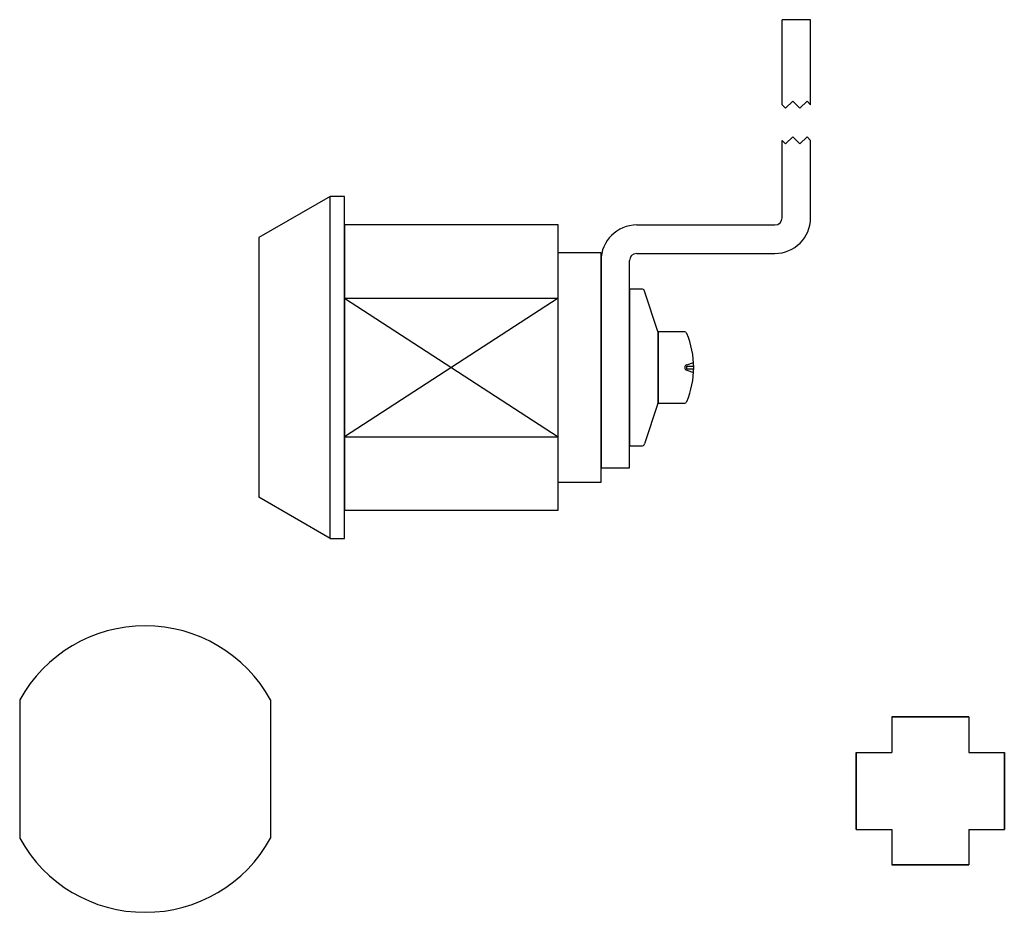
# Model space of a CAD drawing. Extents: x -18 to 121, y -20 to 105.
import ezdxf

# ---------------------------------------------------------------- set-up
doc = ezdxf.new("R2010")
doc.units = 0
doc.header["$LTSCALE"] = 25.4
doc.header["$MEASUREMENT"] = 0
doc.layers.get('0').update_dxf_attribs({"linetype": 'CONTINUOUS'})
doc.layers.add('DV1_PREDEFINITO', color=7, linetype='CONTINUOUS')
doc.layers.add('DV2_PREDEFINITO', color=7, linetype='CONTINUOUS')

msp = doc.modelspace()

# ---------------------------------------------------------------- linework, layer by layer
at = {"color": 7, "linetype": 'Continuous'}
for points in [[(89.36, 93.22), (89.86, 92.72), (90.86, 93.72), (91.86, 92.72), (92.86, 93.72), (93.36, 93.22)], [(89.36, 88.22), (89.86, 87.72), (90.86, 88.72), (91.86, 87.72), (92.86, 88.72), (93.36, 88.22)]]:
    msp.add_lwpolyline(points, dxfattribs=at)
at = {"layer": 'DV1_PREDEFINITO', "color": 7, "linetype": 'Continuous'}
for p, q in [((89.36, 77.35), (89.36, 88.22)), ((93.36, 77.35), (93.36, 88.22)), ((25.96, 80.35), (15.96, 74.58)), ((27.96, 80.35), (25.96, 80.35)), ((25.96, 32.35), (25.96, 80.35)), ((27.96, 32.35), (27.96, 80.35)), ((57.96, 76.35), (27.96, 76.35)), ((27.96, 76.35), (27.96, 36.35)), ((57.96, 36.35), (57.96, 76.35)), ((68.96, 76.35), (88.36, 76.35)), ((15.96, 74.58), (15.96, 38.13)), ((63.96, 72.45), (57.96, 72.45)), ((63.96, 40.25), (63.96, 72.45)), ((68.96, 72.35), (88.36, 72.35)), ((63.96, 71.35), (63.96, 42.25)), ((67.96, 42.25), (67.96, 71.35)), ((69.67, 67.35), (67.96, 67.35)), ((67.96, 67.35), (67.96, 45.35)), ((71.94, 61.41), (70.05, 67.08)), ((27.96, 66.06), (57.96, 66.06)), ((57.96, 66.06), (27.96, 46.64)), ((27.96, 66.06), (57.96, 46.64)), ((75.63, 61.35), (71.96, 61.35)), ((71.96, 61.35), (71.96, 51.35)), ((71.96, 51.46), (71.96, 61.24)), ((75.98, 56.73), (76.94, 57.05)), ((75.94, 56.55), (75.94, 56.15)), ((75.94, 56.55), (76.96, 56.55)), ((75.94, 56.15), (76.96, 56.15)), ((75.98, 55.97), (76.94, 55.66)), ((71.94, 51.29), (70.05, 45.63)), ((71.96, 51.35), (75.63, 51.35)), ((27.96, 46.64), (57.96, 46.64)), ((67.96, 45.35), (69.67, 45.35)), ((63.96, 42.25), (67.96, 42.25)), ((57.96, 40.25), (63.96, 40.25)), ((25.96, 32.35), (15.96, 38.13)), ((27.96, 36.35), (57.96, 36.35)), ((25.96, 32.35), (27.96, 32.35)), ((-17.6, 9.71), (-17.6, -9.71)), ((17.6, 9.71), (17.6, -9.71)), ((115.54, 7.34), (104.74, 7.34)), ((104.74, 7.34), (104.74, 2.34)), ((104.74, 7.34), (115.54, 7.34)), ((115.54, 7.34), (115.54, 2.34)), ((99.74, 2.34), (99.74, -8.46)), ((99.74, 2.34), (104.74, 2.34)), ((99.74, -8.46), (99.74, 2.34)), ((115.54, 2.34), (120.54, 2.34)), ((120.54, -8.46), (120.54, 2.34)), ((120.54, 2.34), (120.54, -8.46)), ((99.74, -8.46), (104.74, -8.46)), ((104.74, -8.46), (104.74, -13.46)), ((115.54, -8.46), (115.54, -13.46)), ((115.54, -8.46), (120.54, -8.46)), ((104.74, -13.46), (115.54, -13.46)), ((115.54, -13.46), (104.74, -13.46))]:
    msp.add_line(p, q, dxfattribs=at)
for centre, radius, start, end in [((68.96, 71.35), 5, 90, 180), ((88.36, 77.35), 1, 270, 0), ((88.36, 77.35), 5, 270, 0), ((68.96, 71.35), 1, 90, 180), ((69.67, 66.95), 0.4, 18.4349, 90), ((71.23, 61.24), 0.729, 0, 13.6246), ((75.63, 60.95), 0.4, 28.2737, 90), ((64.73, 56.35), 12.23, 336.9368, 23.0632), ((76.1, 56.35), 0.4, 108.1915, 251.8085), ((71.23, 51.46), 0.729, 346.3754, 0), ((75.63, 51.75), 0.4, 270, 331.7263), ((69.67, 45.75), 0.4, 270, 341.5651), ((0, 0), 20.1, 28.8813, 151.1187), ((0, 0), 20.1, 208.8813, 331.1187)]:
    msp.add_arc(centre, radius, start, end, dxfattribs=at)
at = {"layer": 'DV2_PREDEFINITO', "color": 7, "linetype": 'Continuous'}
for p, q in [((89.36, 93.22), (89.36, 105.15)), ((93.36, 105.15), (89.36, 105.15)), ((93.36, 93.22), (93.36, 105.15))]:
    msp.add_line(p, q, dxfattribs=at)

doc.saveas('drawing.dxf')
